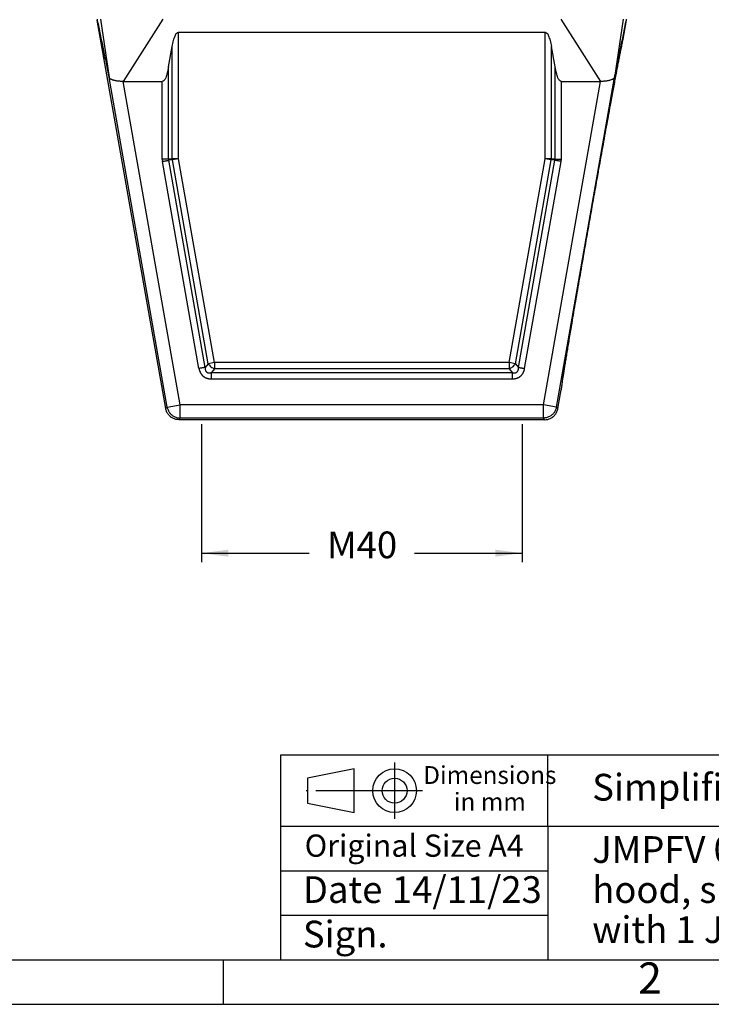
# Model space of a CAD drawing. Units: millimetres. Extents: x 1345 to 1642, y 0 to 210.
# Drawn here: x 1423 to 1500, y 0 to 111 of the extents above; entities that cross this region are included whole.
import ezdxf

# ---------------------------------------------------------------- set-up
doc = ezdxf.new("R2010")
doc.units = ezdxf.units.MM
doc.linetypes.add('DOT_CENTER', pattern=[14, 12, -1, 0, -1])
doc.layers.add('1', color=7, linetype='Continuous')
doc.styles.add('CONVERTER_11', font='ARIAL.TTF', dxfattribs={"width": 1.38})
doc.styles.add('CONVERTER_12', font='ARIAL.TTF', dxfattribs={"width": 1.2})
doc.styles.add('CONVERTER_13', font='simplex.shx', dxfattribs={"width": 0.95})
doc.dimstyles.new('ME10_DIM_14', dxfattribs={"dimtxt": 3, "dimasz": 3, "dimexe": 1, "dimexo": 0.5, "dimgap": 2, "dimtad": 0, "dimtih": 1, "dimtoh": 1, "dimdsep": 46, "dimtxsty": 'CONVERTER_13', "dimsah": 1, "dimcen": 0.09, "dimclrd": 2, "dimclre": 2, "dimclrt": 4, "dimadec": 0, "dimazin": 0, "dimtfac": 1, "dimtdec": 4, "dimtix": 1, "dimtmove": 0, "dimatfit": 3, "dimfxl": 1, "dimtolj": 1, "dimtzin": 0, "dimarcsym": 0})

# ---------------------------------------------------------------- blocks, each defined once
blk = doc.blocks.new('*D5')
at = {"layer": '1', "color": 2, "linetype": 'Continuous'}
for p, q in [((1443.12, 65.18), (1443.12, 49.68)), ((1479.12, 65.18), (1479.12, 49.68)), ((1443.12, 50.68), (1455.22, 50.68)), ((1467.02, 50.68), (1479.12, 50.68))]:
    blk.add_line(p, q, dxfattribs=at)
at = {"layer": '1', "color": 2}
for points in [[(1446.12, 51.08), (1446.12, 50.29), (1443.12, 50.68)], [(1476.12, 50.29), (1476.12, 51.08), (1479.12, 50.68)]]:
    blk.add_solid(points, dxfattribs=at)
at = {"layer": '1', "color": 4, "insert": (1457.22, 49.18), "char_height": 3, "attachment_point": 7, "rotation": 0.0001, "line_spacing_factor": 0.60024, "style": 'CONVERTER_13'}
blk.add_mtext('M40', dxfattribs=at)

msp = doc.modelspace()

# ---------------------------------------------------------------- linework, layer by layer
at = {"color": 2, "linetype": 'Continuous'}
for p, q in [((1431.758, 110.68), (1432.721, 104.135)), ((1438.755, 110.68), (1434.324, 103.68)), ((1483.482, 110.68), (1487.913, 103.68)), ((1490.479, 110.68), (1489.516, 104.135)), ((1440.533, 94.98), (1440.533, 109.228)), ((1481.704, 94.98), (1481.704, 109.228)), ((1439.826, 94.98), (1439.826, 107.603)), ((1482.411, 94.98), (1482.411, 107.603)), ((1439.411, 94.943), (1439.411, 105.305)), ((1482.826, 94.943), (1482.826, 105.305)), ((1439.25, 67.103), (1432.721, 104.135)), ((1482.987, 67.103), (1489.516, 104.135)), ((1440.728, 67.364), (1434.324, 103.68)), ((1438.704, 94.943), (1438.704, 103.68)), ((1481.51, 67.364), (1487.913, 103.68)), ((1483.533, 94.943), (1483.533, 103.68)), ((1442.828, 71.435), (1438.726, 94.698)), ((1439.826, 94.98), (1439.411, 94.943)), ((1439.836, 94.857), (1439.422, 94.821)), ((1443.524, 71.558), (1439.422, 94.821)), ((1440.533, 94.98), (1439.826, 94.98)), ((1440.533, 94.98), (1439.836, 94.857)), ((1443.872, 71.972), (1439.836, 94.857)), ((1444.568, 72.095), (1440.533, 94.98)), ((1477.669, 72.095), (1481.704, 94.98)), ((1478.365, 71.972), (1482.401, 94.857)), ((1478.713, 71.558), (1482.815, 94.821)), ((1479.409, 71.435), (1483.511, 94.698)), ((1482.401, 94.857), (1481.704, 94.98)), ((1482.411, 94.98), (1481.704, 94.98)), ((1482.815, 94.821), (1482.401, 94.857)), ((1482.826, 94.943), (1482.411, 94.98)), ((1443.872, 71.972), (1443.524, 71.558)), ((1444.568, 72.095), (1443.872, 71.972)), ((1477.669, 72.095), (1444.568, 72.095)), ((1444.568, 72.095), (1444.568, 71.388)), ((1477.669, 72.095), (1477.669, 71.388)), ((1478.365, 71.972), (1477.669, 72.095)), ((1478.365, 71.972), (1478.713, 71.558)), ((1444.568, 71.388), (1444.22, 70.973)), ((1444.22, 70.973), (1478.017, 70.973)), ((1477.669, 71.388), (1444.568, 71.388)), ((1477.669, 71.388), (1478.017, 70.973)), ((1444.22, 70.266), (1478.017, 70.266)), ((1439.097, 66.92), (1439.25, 67.103)), ((1439.25, 67.103), (1440.728, 67.364)), ((1440.728, 65.864), (1440.728, 67.364)), ((1481.51, 67.364), (1440.728, 67.364)), ((1481.51, 65.864), (1481.51, 67.364)), ((1482.987, 67.103), (1481.51, 67.364)), ((1483.141, 66.92), (1482.987, 67.103)), ((1440.574, 65.68), (1440.728, 65.864)), ((1481.51, 65.864), (1440.728, 65.864)), ((1481.663, 65.68), (1481.51, 65.864))]:
    msp.add_line(p, q, dxfattribs=at)
at = {"color": 7, "linetype": 'Continuous'}
for p, q in [((1439.097, 66.92), (1431.402, 110.559)), ((1490.461, 108.436), (1490.835, 110.559)), ((1440.533, 109.228), (1481.704, 109.228)), ((1439.411, 105.305), (1439.826, 107.603)), ((1482.826, 105.305), (1482.411, 107.603)), ((1434.324, 103.68), (1438.704, 103.68)), ((1483.533, 103.68), (1487.913, 103.68)), ((1483.141, 66.92), (1483.515, 69.044)), ((1443.119, 65.68), (1440.574, 65.68)), ((1479.119, 65.68), (1443.119, 65.68)), ((1481.663, 65.68), (1479.119, 65.68))]:
    msp.add_line(p, q, dxfattribs=at)
for points in [[(1431.38, 110.68), (1431.382, 110.67), (1431.386, 110.65), (1431.391, 110.62), (1431.396, 110.59), (1431.4, 110.57), (1431.402, 110.559)], [(1490.835, 110.559), (1490.837, 110.57), (1490.841, 110.59), (1490.846, 110.62), (1490.851, 110.65), (1490.855, 110.67), (1490.857, 110.68)], [(1431.402, 110.559), (1431.512, 110.024), (1431.731, 108.953), (1432.061, 107.347), (1432.391, 105.741), (1432.611, 104.67), (1432.721, 104.135)], [(1489.516, 104.135), (1489.626, 104.67), (1489.846, 105.741), (1490.176, 107.347), (1490.506, 108.953), (1490.725, 110.024), (1490.835, 110.559)]]:
    msp.add_open_spline(points, degree=3, dxfattribs=at)
for points, knots in [([(1439.826, 107.603), (1439.87, 107.836), (1439.949, 108.247), (1440.121, 108.745), (1440.277, 109.118), (1440.463, 109.198), (1440.533, 109.228)], [0, 0, 0, 0, 0.706351, 1.2473644, 1.6145815, 1.8368933, 1.8368933, 1.8368933, 1.8368933]), ([(1481.704, 109.228), (1481.774, 109.198), (1481.96, 109.118), (1482.116, 108.745), (1482.288, 108.247), (1482.367, 107.836), (1482.411, 107.603)], [0, 0, 0, 0, 0.2223118, 0.5895289, 1.1305423, 1.8368933, 1.8368933, 1.8368933, 1.8368933]), ([(1490.461, 108.436), (1490.455, 108.423), (1490.435, 108.379), (1490.413, 108.277), (1490.373, 108.118), (1490.326, 107.896), (1490.267, 107.616), (1490.198, 107.277), (1490.119, 106.88), (1490.03, 106.427), (1489.932, 105.919), (1489.824, 105.357), (1489.708, 104.744), (1489.583, 104.081), (1489.45, 103.37), (1489.31, 102.614), (1489.162, 101.814), (1488.989, 100.873), (1488.79, 99.786), (1488.565, 98.546), (1488.33, 97.253), (1488.089, 95.912), (1487.841, 94.532), (1487.546, 92.878), (1487.203, 90.954), (1486.817, 88.77), (1486.433, 86.586), (1486.097, 84.66), (1485.809, 83.005), (1485.569, 81.623), (1485.338, 80.281), (1485.115, 78.985), (1484.903, 77.743), (1484.718, 76.653), (1484.559, 75.71), (1484.425, 74.908), (1484.298, 74.15), (1484.18, 73.436), (1484.07, 72.77), (1483.969, 72.154), (1483.878, 71.59), (1483.797, 71.079), (1483.725, 70.622), (1483.664, 70.222), (1483.613, 69.88), (1483.572, 69.597), (1483.541, 69.373), (1483.524, 69.209), (1483.51, 69.106), (1483.514, 69.058), (1483.515, 69.044)], [0, 0, 0, 0, 0.0420185, 0.1453967, 0.3103355, 0.5366166, 0.823465, 1.1697123, 1.5744899, 2.0369263, 2.5552931, 3.1275138, 3.752192, 4.4279309, 5.1521623, 5.9220164, 6.7356441, 7.5911963, 8.7913744, 10.0526898, 11.3699052, 12.7348833, 14.1390909, 15.5766973, 17.7759892, 20.0029746, 22.2299601, 24.429252, 25.8668583, 27.271066, 28.6360441, 29.9532595, 31.2145749, 32.414753, 33.2703051, 34.0839329, 34.853787, 35.5780183, 36.2537573, 36.8784355, 37.4506561, 37.969023, 38.4314593, 38.836237, 39.1824842, 39.4693327, 39.6956137, 39.8605526, 39.9639308, 40.0059493, 40.0059493, 40.0059493, 40.0059493]), ([(1439.411, 105.305), (1439.367, 105.073), (1439.288, 104.662), (1439.116, 104.163), (1438.96, 103.79), (1438.774, 103.711), (1438.704, 103.68)], [0, 0, 0, 0, 0.706351, 1.2473644, 1.6145815, 1.8368933, 1.8368933, 1.8368933, 1.8368933]), ([(1483.533, 103.68), (1483.463, 103.711), (1483.277, 103.79), (1483.121, 104.163), (1482.949, 104.662), (1482.87, 105.073), (1482.826, 105.305)], [0, 0, 0, 0, 0.2223118, 0.5895289, 1.1305423, 1.8368933, 1.8368933, 1.8368933, 1.8368933]), ([(1434.324, 103.68), (1434.267, 103.681), (1434.165, 103.682), (1434.01, 103.69), (1433.867, 103.7), (1433.718, 103.717), (1433.585, 103.736), (1433.454, 103.759), (1433.336, 103.785), (1433.219, 103.815), (1433.114, 103.848), (1433.019, 103.884), (1432.939, 103.921), (1432.852, 103.971), (1432.765, 104.032), (1432.734, 104.104), (1432.721, 104.135)], [0, 0, 0, 0, 0.1705798, 0.3060166, 0.4670882, 0.6005799, 0.7529266, 0.8728124, 0.9980016, 1.1168094, 1.2347373, 1.3262295, 1.4217596, 1.4970085, 1.6297483, 1.7290866, 1.7290866, 1.7290866, 1.7290866]), ([(1489.516, 104.135), (1489.512, 104.121), (1489.502, 104.089), (1489.471, 104.046), (1489.425, 104.001), (1489.342, 103.942), (1489.204, 103.875), (1489.05, 103.824), (1488.904, 103.785), (1488.786, 103.759), (1488.652, 103.736), (1488.518, 103.717), (1488.37, 103.7), (1488.218, 103.689), (1488.063, 103.682), (1487.961, 103.681), (1487.913, 103.68)], [0, 0, 0, 0, 0.0431821, 0.1012261, 0.1573686, 0.2341933, 0.4064019, 0.6141229, 0.7216252, 0.857961, 0.9777351, 1.1299458, 1.2633531, 1.424292, 1.5860755, 1.7299947, 1.7299947, 1.7299947, 1.7299947]), ([(1440.574, 65.68), (1440.457, 65.688), (1440.225, 65.704), (1439.894, 65.829), (1439.601, 66.021), (1439.361, 66.277), (1439.18, 66.58), (1439.124, 66.807), (1439.097, 66.92)], [0, 0, 0, 0, 0.3482697, 0.6965352, 1.0447983, 1.3930615, 1.741327, 2.0895966, 2.0895966, 2.0895966, 2.0895966]), ([(1481.663, 65.68), (1481.78, 65.688), (1482.012, 65.704), (1482.343, 65.829), (1482.637, 66.021), (1482.876, 66.277), (1483.057, 66.58), (1483.113, 66.807), (1483.141, 66.92)], [0, 0, 0, 0, 0.3482697, 0.6965352, 1.0447983, 1.3930615, 1.741327, 2.0895966, 2.0895966, 2.0895966, 2.0895966])]:
    msp.add_open_spline(points, degree=3, knots=knots, dxfattribs=at)
at = {"color": 2, "linetype": 'Continuous'}
for points, knots in [([(1438.704, 94.943), (1438.705, 94.925), (1438.705, 94.884), (1438.709, 94.82), (1438.716, 94.757), (1438.723, 94.716), (1438.726, 94.698)], [0, 0, 0, 0, 0.05600686, 0.12310241, 0.19066553, 0.24680722, 0.24680722, 0.24680722, 0.24680722]), ([(1439.411, 94.943), (1439.388, 94.943), (1439.338, 94.943), (1439.259, 94.943), (1439.175, 94.943), (1439.086, 94.943), (1438.993, 94.943), (1438.897, 94.943), (1438.801, 94.943), (1438.736, 94.943), (1438.704, 94.943)], [0, 0, 0, 0, 0.07143268, 0.14994876, 0.23465343, 0.32442335, 0.41797044, 0.51389094, 0.61074111, 0.70710678, 0.70710678, 0.70710678, 0.70710678]), ([(1438.726, 94.698), (1438.757, 94.703), (1438.821, 94.715), (1438.916, 94.731), (1439.01, 94.748), (1439.101, 94.764), (1439.189, 94.78), (1439.272, 94.794), (1439.349, 94.808), (1439.399, 94.817), (1439.422, 94.821)], [0, 0, 0, 0, 0.09636567, 0.19321584, 0.28913634, 0.38268343, 0.47245335, 0.55715803, 0.6356741, 0.70710678, 0.70710678, 0.70710678, 0.70710678]), ([(1439.411, 94.943), (1439.411, 94.932), (1439.411, 94.912), (1439.413, 94.882), (1439.416, 94.852), (1439.42, 94.832), (1439.422, 94.821)], [0, 0, 0, 0, 0.03425959, 0.06164292, 0.08915574, 0.12358725, 0.12358725, 0.12358725, 0.12358725]), ([(1482.815, 94.821), (1482.817, 94.832), (1482.821, 94.852), (1482.825, 94.882), (1482.826, 94.911), (1482.826, 94.932), (1482.826, 94.943)], [0, 0, 0, 0, 0.03425959, 0.06164292, 0.08915574, 0.12358725, 0.12358725, 0.12358725, 0.12358725]), ([(1483.511, 94.698), (1483.48, 94.703), (1483.416, 94.715), (1483.321, 94.731), (1483.227, 94.748), (1483.136, 94.764), (1483.048, 94.78), (1482.965, 94.794), (1482.888, 94.808), (1482.838, 94.817), (1482.815, 94.821)], [0, 0, 0, 0, 0.09636567, 0.19321584, 0.28913634, 0.38268343, 0.47245335, 0.55715803, 0.6356741, 0.70710678, 0.70710678, 0.70710678, 0.70710678]), ([(1482.826, 94.943), (1482.849, 94.943), (1482.899, 94.943), (1482.978, 94.943), (1483.062, 94.943), (1483.151, 94.943), (1483.244, 94.943), (1483.34, 94.943), (1483.436, 94.943), (1483.501, 94.943), (1483.533, 94.943)], [0, 0, 0, 0, 0.07143268, 0.14994876, 0.23465343, 0.32442335, 0.41797044, 0.51389094, 0.61074111, 0.70710678, 0.70710678, 0.70710678, 0.70710678]), ([(1483.511, 94.698), (1483.514, 94.716), (1483.521, 94.757), (1483.528, 94.82), (1483.532, 94.884), (1483.533, 94.925), (1483.533, 94.943)], [0, 0, 0, 0, 0.05600686, 0.12310241, 0.19066553, 0.24680722, 0.24680722, 0.24680722, 0.24680722]), ([(1443.872, 71.972), (1443.916, 71.91), (1444.005, 71.785), (1444.174, 71.625), (1444.361, 71.486), (1444.5, 71.42), (1444.568, 71.388)], [0, 0, 0, 0, 0.22628839, 0.46062859, 0.69496878, 0.92125717, 0.92125717, 0.92125717, 0.92125717]), ([(1477.669, 71.388), (1477.737, 71.42), (1477.876, 71.486), (1478.063, 71.625), (1478.232, 71.785), (1478.322, 71.91), (1478.365, 71.972)], [0, 0, 0, 0, 0.22628839, 0.46062859, 0.69496878, 0.92125717, 0.92125717, 0.92125717, 0.92125717]), ([(1443.524, 71.558), (1443.501, 71.554), (1443.451, 71.545), (1443.374, 71.531), (1443.291, 71.517), (1443.203, 71.501), (1443.112, 71.485), (1443.018, 71.468), (1442.923, 71.452), (1442.859, 71.44), (1442.828, 71.435)], [0, 0, 0, 0, 0.07143268, 0.14994876, 0.23465343, 0.32442335, 0.41797044, 0.51389094, 0.61074111, 0.70710678, 0.70710678, 0.70710678, 0.70710678]), ([(1442.828, 71.435), (1442.83, 71.421), (1442.835, 71.394), (1442.844, 71.353), (1442.853, 71.313), (1442.864, 71.273), (1442.875, 71.233), (1442.887, 71.193), (1442.901, 71.153), (1442.917, 71.112), (1442.934, 71.07), (1442.951, 71.03), (1442.968, 70.994), (1442.984, 70.963), (1443.001, 70.931), (1443.025, 70.89), (1443.056, 70.84), (1443.091, 70.791), (1443.12, 70.754), (1443.142, 70.726), (1443.165, 70.699), (1443.189, 70.673), (1443.214, 70.647), (1443.24, 70.623), (1443.266, 70.598), (1443.293, 70.575), (1443.322, 70.552), (1443.352, 70.529), (1443.382, 70.507), (1443.413, 70.486), (1443.445, 70.466), (1443.478, 70.447), (1443.51, 70.429), (1443.555, 70.407), (1443.612, 70.381), (1443.67, 70.358), (1443.717, 70.342), (1443.753, 70.331), (1443.789, 70.32), (1443.826, 70.311), (1443.864, 70.302), (1443.903, 70.295), (1443.943, 70.288), (1443.983, 70.282), (1444.022, 70.277), (1444.062, 70.273), (1444.101, 70.27), (1444.141, 70.268), (1444.181, 70.266), (1444.207, 70.266), (1444.22, 70.266)], [0, 0, 0, 0, 0.0416491, 0.0831063, 0.1244779, 0.1658737, 0.207406, 0.24919, 0.2913428, 0.3339838, 0.3809259, 0.4282446, 0.4637512, 0.4995105, 0.5350021, 0.5707745, 0.6417082, 0.7132648, 0.7487434, 0.7844468, 0.8199719, 0.8556277, 0.8911743, 0.9268033, 0.9623771, 0.9979785, 1.035456, 1.0728999, 1.1104089, 1.1478218, 1.1853621, 1.2227504, 1.2603459, 1.2976805, 1.3730502, 1.4477017, 1.4853784, 1.5227352, 1.5603859, 1.597771, 1.6374284, 1.676805, 1.7175079, 1.7577693, 1.7976964, 1.8373952, 1.8769697, 1.9165215, 1.9561502, 1.9959527, 1.9959527, 1.9959527, 1.9959527]), ([(1443.524, 71.558), (1443.523, 71.525), (1443.52, 71.46), (1443.525, 71.385), (1443.532, 71.338), (1443.536, 71.313), (1443.541, 71.291), (1443.549, 71.26), (1443.56, 71.224), (1443.583, 71.169), (1443.619, 71.106), (1443.67, 71.051), (1443.718, 71.014), (1443.75, 70.996), (1443.776, 70.984), (1443.797, 70.975), (1443.819, 70.968), (1443.849, 70.959), (1443.886, 70.951), (1443.931, 70.945), (1443.977, 70.942), (1444.026, 70.943), (1444.076, 70.947), (1444.123, 70.953), (1444.171, 70.962), (1444.203, 70.969), (1444.22, 70.973)], [0, 0, 0, 0, 0.0988875, 0.1957181, 0.2229574, 0.2433061, 0.269193, 0.2903153, 0.3415821, 0.3824761, 0.4661395, 0.5591188, 0.605764, 0.6475048, 0.6672209, 0.6920818, 0.7169555, 0.737154, 0.7854282, 0.8298179, 0.873368, 0.9248818, 0.9753454, 1.0227907, 1.0674834, 1.1216883, 1.1216883, 1.1216883, 1.1216883]), ([(1444.22, 70.266), (1444.22, 70.298), (1444.22, 70.363), (1444.22, 70.459), (1444.22, 70.555), (1444.22, 70.648), (1444.22, 70.737), (1444.22, 70.821), (1444.22, 70.9), (1444.22, 70.95), (1444.22, 70.973)], [0, 0, 0, 0, 0.09636567, 0.19321584, 0.28913634, 0.38268343, 0.47245335, 0.55715803, 0.6356741, 0.70710678, 0.70710678, 0.70710678, 0.70710678]), ([(1478.017, 70.973), (1478.049, 70.966), (1478.113, 70.952), (1478.187, 70.944), (1478.235, 70.943), (1478.259, 70.943), (1478.282, 70.944), (1478.314, 70.946), (1478.352, 70.951), (1478.413, 70.964), (1478.482, 70.99), (1478.544, 71.032), (1478.585, 71.07), (1478.609, 71.098), (1478.625, 71.121), (1478.638, 71.141), (1478.649, 71.161), (1478.663, 71.189), (1478.677, 71.224), (1478.691, 71.268), (1478.701, 71.313), (1478.709, 71.36), (1478.714, 71.41), (1478.716, 71.46), (1478.716, 71.509), (1478.714, 71.542), (1478.713, 71.558)], [0, 0, 0, 0, 0.0988875, 0.1957181, 0.2229574, 0.2433061, 0.269193, 0.2903153, 0.3415821, 0.3824761, 0.4792723, 0.5591258, 0.605771, 0.6475117, 0.6672278, 0.6920887, 0.7169624, 0.7371609, 0.7854352, 0.8298248, 0.8733749, 0.9248887, 0.9736148, 1.0227978, 1.0744586, 1.1216954, 1.1216954, 1.1216954, 1.1216954]), ([(1478.017, 70.266), (1478.031, 70.266), (1478.058, 70.267), (1478.1, 70.268), (1478.141, 70.27), (1478.182, 70.273), (1478.224, 70.278), (1478.265, 70.283), (1478.307, 70.29), (1478.35, 70.298), (1478.395, 70.307), (1478.437, 70.318), (1478.475, 70.328), (1478.509, 70.338), (1478.543, 70.35), (1478.587, 70.366), (1478.642, 70.388), (1478.696, 70.413), (1478.738, 70.435), (1478.769, 70.453), (1478.8, 70.471), (1478.83, 70.49), (1478.859, 70.51), (1478.888, 70.531), (1478.916, 70.553), (1478.945, 70.576), (1478.972, 70.6), (1479, 70.625), (1479.027, 70.651), (1479.053, 70.678), (1479.078, 70.706), (1479.102, 70.735), (1479.126, 70.764), (1479.156, 70.804), (1479.191, 70.855), (1479.223, 70.909), (1479.248, 70.953), (1479.265, 70.986), (1479.281, 71.02), (1479.297, 71.055), (1479.312, 71.09), (1479.326, 71.128), (1479.34, 71.165), (1479.353, 71.204), (1479.365, 71.242), (1479.375, 71.28), (1479.385, 71.318), (1479.394, 71.357), (1479.402, 71.396), (1479.407, 71.422), (1479.409, 71.435)], [0, 0, 0, 0, 0.0416491, 0.0831063, 0.1244779, 0.1658737, 0.207406, 0.24919, 0.2913428, 0.3339838, 0.3809259, 0.4282446, 0.4637512, 0.4995105, 0.5350021, 0.5707745, 0.6417082, 0.7132648, 0.7487434, 0.7844468, 0.8199719, 0.8556277, 0.8911743, 0.9268033, 0.9623771, 0.9979785, 1.035456, 1.0728999, 1.1104089, 1.1478218, 1.1853621, 1.2227504, 1.2603459, 1.2976805, 1.3730502, 1.4477017, 1.4853784, 1.5227352, 1.5603859, 1.597771, 1.6374284, 1.676805, 1.7175079, 1.7577693, 1.7976964, 1.8373952, 1.8769697, 1.9165215, 1.9561502, 1.9959527, 1.9959527, 1.9959527, 1.9959527]), ([(1478.017, 70.973), (1478.017, 70.95), (1478.017, 70.9), (1478.017, 70.821), (1478.017, 70.737), (1478.017, 70.648), (1478.017, 70.555), (1478.017, 70.459), (1478.017, 70.363), (1478.017, 70.298), (1478.017, 70.266)], [0, 0, 0, 0, 0.07143268, 0.14994876, 0.23465343, 0.32442335, 0.41797044, 0.51389094, 0.61074111, 0.70710678, 0.70710678, 0.70710678, 0.70710678]), ([(1478.713, 71.558), (1478.736, 71.554), (1478.786, 71.545), (1478.863, 71.531), (1478.946, 71.517), (1479.034, 71.501), (1479.125, 71.485), (1479.219, 71.468), (1479.314, 71.452), (1479.378, 71.44), (1479.409, 71.435)], [0, 0, 0, 0, 0.07143268, 0.14994876, 0.23465343, 0.32442335, 0.41797044, 0.51389094, 0.61074111, 0.70710678, 0.70710678, 0.70710678, 0.70710678]), ([(1439.25, 67.103), (1439.278, 66.99), (1439.334, 66.764), (1439.514, 66.46), (1439.754, 66.204), (1440.048, 66.012), (1440.378, 65.887), (1440.611, 65.872), (1440.728, 65.864)], [0, 0, 0, 0, 0.348256, 0.6965162, 1.0447788, 1.3930413, 1.7413015, 2.0895576, 2.0895576, 2.0895576, 2.0895576]), ([(1482.987, 67.103), (1482.959, 66.99), (1482.903, 66.764), (1482.723, 66.46), (1482.483, 66.204), (1482.189, 66.012), (1481.859, 65.887), (1481.626, 65.872), (1481.51, 65.864)], [0, 0, 0, 0, 0.348256, 0.6965162, 1.0447788, 1.3930413, 1.7413015, 2.0895576, 2.0895576, 2.0895576, 2.0895576])]:
    msp.add_open_spline(points, degree=3, knots=knots, dxfattribs=at)
for points in [[(1439.826, 94.98), (1439.827, 94.959), (1439.829, 94.918), (1439.834, 94.877), (1439.836, 94.857)], [(1482.411, 94.98), (1482.41, 94.959), (1482.408, 94.918), (1482.403, 94.877), (1482.401, 94.857)]]:
    msp.add_open_spline(points, degree=3, dxfattribs=at)
at = {"layer": '1', "color": 7, "linetype": 'Continuous'}
for p, q in [((1637, 28), (1452, 28)), ((1452, 28), (1452, 5)), ((1482, 20), (1482, 28)), ((1460.25, 26.45), (1455, 25.4)), ((1460.25, 21.55), (1460.25, 26.45)), ((1455, 25.4), (1455, 22.6)), ((1455, 22.6), (1460.25, 21.55)), ((1452, 20), (1637, 20)), ((1482, 20), (1482, 5)), ((1452, 15), (1482, 15)), ((1452, 10), (1482, 10)), ((1350, 5), (1445.6, 5)), ((1445.6, 5), (1541.4, 5)), ((1445.6, 0), (1445.6, 5)), ((1345, 0), (1642, 0))]:
    msp.add_line(p, q, dxfattribs=at)
at = {"layer": '1', "color": 7, "linetype": 'DOT_CENTER'}
for p, q in [((1464.8, 27.15), (1464.8, 20.85)), ((1467.95, 24), (1454.3, 24))]:
    msp.add_line(p, q, dxfattribs=at)
at = {"layer": '1', "color": 7, "linetype": 'Continuous'}
for radius in [2.45, 1.4]:
    msp.add_circle((1464.8, 24), radius, dxfattribs=at)

# ---------------------------------------------------------------- texts
at = {"layer": '1', "color": 7}
for s, insert, char_height, attachment_point, line_spacing_factor, style in [('Dimensions', (1475.5, 25.5), 2, 5, 0.90036, 'CONVERTER_12'), ('Simplified representation with dimensions without tolerance', (1487, 24), 3, 4, 0.90036, 'CONVERTER_12'), ('in mm', (1475.5, 22.5), 2, 5, 0.60024, 'CONVERTER_12'), ('Original Size A4', (1467, 17.5), 2.5, 5, 0.60024, 'CONVERTER_11'), ('JMPFV 06LG40\\Phood, size "44.27", 1x M40 top entry,\\Pwith 1 Jei-P lever', (1487, 12.5), 3, 4, 0.90036, 'CONVERTER_12'), ('Date', (1454.5, 12.5), 3, 4, 1.320528, 'CONVERTER_12'), ('14/11/23', (1464.5, 12.5), 3, 4, 1.320528, 'CONVERTER_12'), ('Sign.', (1454.5, 7.5), 3, 4, 1.320528, 'CONVERTER_12'), ('2', (1493.5, 2.5), 3.5, 5, 1.320528, 'CONVERTER_12')]:
    msp.add_mtext(s, dxfattribs=dict(at, insert=insert, char_height=char_height, attachment_point=attachment_point, line_spacing_factor=line_spacing_factor, style=style))

# ---------------------------------------------------------------- dimensions: what is measured, and where the dimension line sits
at = {"layer": '1'}
dim = msp.add_linear_dim(base=(1443.119, 50.68), p1=(1479.119, 65.68), p2=(1443.119, 65.68), text='M40', dimstyle='ME10_DIM_14', dxfattribs=at)
dim.commit()
dim.dimension.update_dxf_attribs({"geometry": '*D5', "text_midpoint": (1461.119, 50.68), "text_rotation": 0.00014})

doc.saveas('drawing.dxf')
